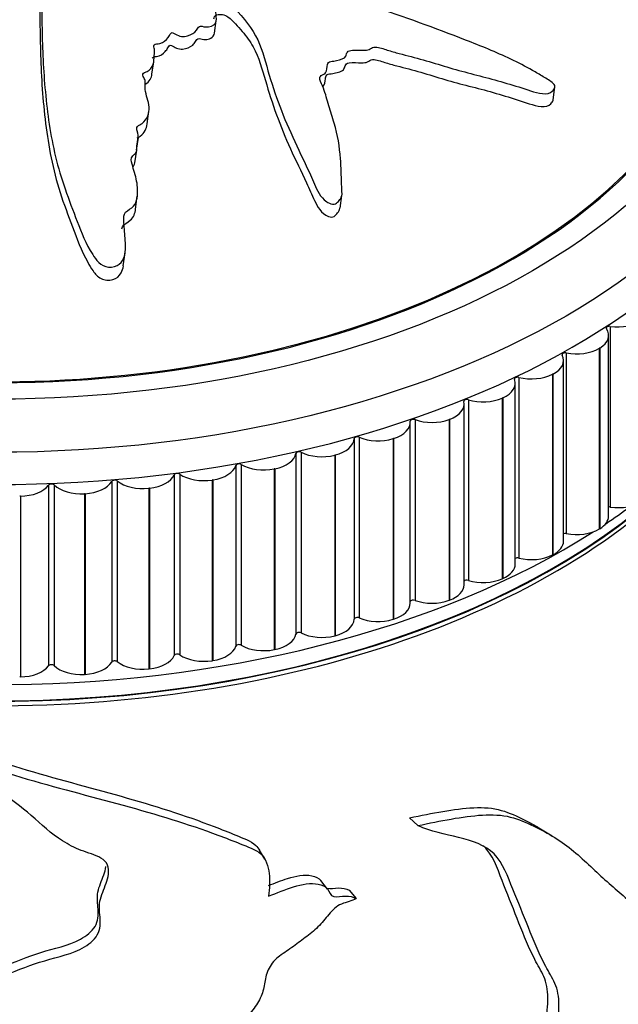
# Model space of a CAD drawing. Units: millimetres. Extents: x 0 to 835, y 0 to 1165.
# Drawn here: x 663 to 682, y 314 to 345 of the extents above; entities that cross this region are included whole.
import ezdxf
from ezdxf import colors
from ezdxf.entities.mleader import LeaderData, LeaderLine
from ezdxf.math import Vec2, Vec3

# ---------------------------------------------------------------- set-up
doc = ezdxf.new("R2010")
doc.units = ezdxf.units.MM
doc.layers.add('DV6_Défaut', color=7, linetype='Continuous')
doc.layers.add('Défaut', color=7, linetype='Continuous')

# ---------------------------------------------------------------- blocks, each defined once
blk = doc.blocks.new('_DOT')
at = {"color": 0}
blk.add_line((0, 0), (-1, 0), dxfattribs=at)
at = {"color": 0, "const_width": 0.333}
blk.add_lwpolyline([(-0.1665, 0, 1), (0.1665, 0, 1)], format="xyb", close=True, dxfattribs=at)
blk = doc.blocks.new('SE5')
at = {"layer": 'DV6_Défaut', "color": 7, "linetype": 'Continuous'}
for p, q in [((669.308, 344.605), (669.364, 345.001)), ((667.331, 343.304), (667.387, 343.702)), ((680.019, 342.5), (680.076, 342.904)), ((667.178, 341.733), (667.235, 342.133)), ((666.844, 340.903), (666.901, 341.303)), ((666.793, 340.501), (666.849, 340.902)), ((673.278, 339.07), (673.335, 339.474)), ((666.808, 339.042), (666.864, 339.444)), ((666.422, 337.242), (666.48, 337.653)), ((681.825, 335.331), (681.825, 329.615)), ((681.774, 329.33), (681.774, 335.046)), ((680.435, 334.491), (680.435, 328.776)), ((681.494, 334.645), (681.48, 334.637)), ((681.48, 334.637), (681.48, 328.921)), ((681.494, 334.645), (681.494, 328.93)), ((680.349, 328.539), (680.349, 334.254)), ((678.936, 333.717), (678.936, 328.001)), ((680.013, 333.823), (679.998, 333.815)), ((679.998, 333.815), (679.998, 328.099)), ((680.013, 333.823), (680.013, 328.107)), ((678.821, 327.813), (678.821, 333.529)), ((677.338, 333.011), (677.338, 327.296)), ((678.426, 333.069), (678.41, 333.062)), ((678.41, 333.062), (678.41, 327.346)), ((678.426, 333.069), (678.426, 327.353)), ((677.201, 327.158), (677.201, 332.874)), ((675.65, 332.38), (675.65, 326.664)), ((676.743, 332.388), (676.726, 332.382)), ((676.726, 332.382), (676.726, 326.667)), ((676.743, 332.388), (676.743, 326.673)), ((675.499, 326.578), (675.499, 332.293)), ((673.723, 331.78), (673.723, 326.065)), ((673.882, 331.826), (673.882, 326.11)), ((674.973, 331.785), (674.955, 331.78)), ((674.955, 331.78), (674.955, 326.064)), ((674.973, 331.785), (674.973, 326.07)), ((671.88, 331.314), (671.88, 325.599)), ((672.046, 331.352), (672.046, 325.637)), ((673.128, 331.263), (673.109, 331.258)), ((673.109, 331.258), (673.109, 325.543)), ((673.128, 331.263), (673.128, 325.548)), ((669.981, 330.932), (669.981, 325.216)), ((670.151, 330.962), (670.151, 325.247)), ((671.218, 330.825), (671.198, 330.821)), ((671.198, 330.821), (671.198, 325.106)), ((671.218, 330.825), (671.218, 325.109)), ((666.233, 330.442), (666.233, 324.726)), ((668.036, 330.635), (668.036, 324.92)), ((668.21, 330.658), (668.21, 324.943)), ((669.255, 330.474), (669.235, 330.471)), ((669.235, 330.471), (669.235, 324.755)), ((669.255, 330.474), (669.255, 324.758)), ((664.057, 330.308), (664.057, 324.592)), ((664.234, 330.315), (664.234, 324.599)), ((666.057, 330.427), (666.057, 324.712)), ((667.251, 330.211), (667.231, 330.209)), ((667.231, 330.209), (667.231, 324.494)), ((667.251, 330.211), (667.251, 324.496)), ((663.167, 329.959), (663.146, 329.958)), ((663.167, 329.959), (663.167, 324.243)), ((665.217, 330.039), (665.197, 330.038)), ((665.197, 330.038), (665.197, 324.323)), ((665.217, 330.039), (665.217, 324.324)), ((681.494, 328.93), (681.48, 328.921)), ((680.013, 328.107), (679.998, 328.099)), ((678.426, 327.353), (678.41, 327.346)), ((676.743, 326.673), (676.726, 326.667)), ((674.973, 326.07), (674.955, 326.064)), ((673.128, 325.548), (673.109, 325.543)), ((671.218, 325.109), (671.198, 325.106)), ((669.255, 324.758), (669.235, 324.755)), ((663.167, 324.243), (663.146, 324.243)), ((665.217, 324.324), (665.197, 324.323)), ((667.251, 324.496), (667.231, 324.494)), ((675.479, 319.784), (675.741, 319.538)), ((670.903, 318.479), (670.732, 318.759)), ((672.886, 317.531), (672.676, 317.8)), ((673.57, 317.496), (673.793, 317.238))]:
    blk.add_line(p, q, dxfattribs=at)
blk.add_arc((758.764, 449.226), 152.016, 238.6034, 238.7863, dxfattribs=at)
for centre, major_axis in [((662.396, 346.069), (-25.5, 0)), ((662.396, 346.885), (-24, 0))]:
    blk.add_ellipse(centre, major_axis=major_axis, ratio=0.57735, dxfattribs=at)
for centre, major_axis, start_param, end_param in [((662.396, 346.893), (23.063, 0), 2.356194, 6.283185), ((662.396, 346.885), (-23.1, 0), 0, 3.050193), ((662.396, 345.252), (-25.85, 0), 0, 3.137728), ((682.076, 335.89), (1, 0), 4.458453, 5.593974), ((680.774, 335.046), (-1, 0), 2.375587, 3.511108), ((681.799, 335.275), (0.1, 0), 1.31686, 3.511108), ((680.402, 334.437), (0.1, 0), 1.23929, 3.433538), ((680.76, 335.037), (1, 0), 4.380883, 5.516404), ((679.349, 334.254), (-1, 0), 2.298017, 3.433538), ((677.821, 333.529), (-1, 0), 2.220447, 3.355968), ((678.896, 333.664), (0.1, 0), 1.16172, 3.355968), ((679.334, 334.247), (1, 0), 4.303312, 5.438834), ((676.201, 332.874), (-1, 0), 2.142876, 3.278398), ((677.291, 332.96), (0.1, 0), 1.08415, 3.278398), ((677.806, 333.522), (1, 0), 4.225742, 5.361264), ((674.499, 332.293), (-1, 0), 2.065306, 3.200828), ((675.597, 332.331), (0.1, 0), 1.006579, 3.200828), ((676.185, 332.868), (1, 0), 4.148172, 5.283693), ((662.396, 337.765), (-25, 0), 0.423727, 2.701156), ((672.723, 331.791), (1, 0), 5.129329, 6.26485), ((673.823, 331.779), (0.1, 0), 0.929009, 3.123258), ((674.481, 332.288), (1, 0), 4.070602, 5.206123), ((662.396, 337.904), (-25, 0), 0.504758, 2.684908), ((670.885, 331.369), (1, 0), 5.051759, 6.18728), ((671.98, 331.309), (0.1, 0), 0.851439, 3.045687), ((672.705, 331.786), (1, 0), 3.993032, 5.128553), ((662.396, 337.895), (-24.96, 0), 0.508249, 2.618826), ((668.996, 331.031), (1, 0), 4.974188, 6.10971), ((670.08, 330.922), (0.1, 0), 0.773869, 2.968117), ((670.866, 331.366), (1, 0), 3.915461, 5.050983), ((666.152, 330.408), (0.1, 0), 0.618728, 2.812977), ((667.048, 330.777), (1, 0), 3.760321, 4.895842), ((667.068, 330.779), (1, 0), 4.896618, 6.03214), ((668.133, 330.621), (0.1, 0), 0.696299, 2.890547), ((668.977, 331.028), (1, 0), 3.837891, 4.973413), ((663.138, 330.536), (1, 0), 4.741478, 5.876999), ((664.148, 330.285), (0.1, 0), 0.541158, 2.735407), ((665.091, 330.612), (1, 0), 3.682751, 4.818272), ((665.111, 330.613), (1, 0), 4.819048, 5.954569), ((662.396, 338.72), (-25.5, 0), -3.85476, -3.805777), ((681.799, 329.56), (0.1, 0), 1.31686, 1.831257), ((682.076, 330.174), (-1, 0), 1.31686, 2.452382), ((680.774, 329.33), (-1, 0), 2.375587, 3.141593), ((662.396, 338.72), (-25.5, 0), 0.718132, 2.405141), ((680.76, 329.322), (-1, 0), 1.23929, 2.374811), ((680.402, 328.721), (0.1, 0), 1.23929, 2.134763), ((679.349, 328.539), (-1, 0), 2.298017, 3.141593), ((678.896, 327.948), (0.1, 0), 1.16172, 2.416147), ((679.334, 328.531), (-1, 0), 1.16172, 2.297241), ((677.821, 327.813), (-1, 0), 2.220447, 3.141593), ((677.806, 327.806), (-1, 0), 1.08415, 2.219671), ((676.201, 327.158), (-1, 0), 2.142876, 3.141593), ((677.291, 327.245), (0.1, 0), 1.08415, 2.684239), ((674.499, 326.578), (-1, 0), 2.065306, 3.141593), ((675.597, 326.616), (0.1, 0), 1.006579, 2.944844), ((676.185, 327.152), (-1, 0), 1.006579, 2.142101), ((673.823, 326.064), (-0.1, 0), 4.070602, 6.26485), ((674.481, 326.573), (-1, 0), 0.929009, 2.064531), ((672.723, 326.075), (1, 0), 5.129329, 6.26485), ((670.885, 325.654), (1, 0), 5.051759, 6.18728), ((671.98, 325.593), (-0.1, 0), 3.993032, 6.18728), ((672.705, 326.071), (-1, 0), 0.851439, 1.98696), ((668.996, 325.316), (1, 0), 4.974188, 6.10971), ((670.08, 325.206), (-0.1, 0), 3.915461, 6.10971), ((670.866, 325.65), (-1, 0), 0.773869, 1.90939), ((667.068, 325.063), (1, 0), 4.896618, 6.03214), ((668.133, 324.906), (-0.1, 0), 3.837891, 6.03214), ((668.977, 325.313), (-1, 0), 0.696299, 1.83182), ((663.138, 324.82), (1, 0), 4.741478, 5.876999), ((664.148, 324.57), (-0.1, 0), 3.682751, 5.876999), ((665.091, 324.897), (-1, 0), 0.541158, 1.67668), ((665.111, 324.898), (1, 0), 4.819048, 5.954569), ((666.152, 324.693), (-0.1, 0), 3.760321, 5.954569), ((667.048, 325.061), (-1, 0), 0.618728, 1.75425)]:
    blk.add_ellipse(centre, major_axis=major_axis, ratio=0.57735, start_param=start_param, end_param=end_param, dxfattribs=at)
for points, knots in [([(664.022, 349.647), (664.087, 349.511), (664.157, 349.375), (664.313, 349.105), (664.341, 348.959), (664.509, 348.687), (664.655, 348.562), (664.909, 348.403), (665.002, 348.354), (665.197, 348.265), (665.307, 348.231), (665.478, 348.121), (665.52, 348.022), (665.38, 347.897), (665.263, 347.866), (665.099, 347.756), (665.033, 347.691), (664.875, 347.575), (664.778, 347.529), (664.298, 347.294), (664.055, 347.01), (663.8, 346.393), (663.837, 346.064), (663.842, 345.415), (663.845, 345.087), (663.866, 344.097), (663.894, 343.424), (664.021, 342.066), (664.117, 341.38), (664.441, 340.012), (664.702, 339.343), (665.094, 338.301), (665.237, 337.945), (665.509, 337.516), (665.565, 337.43), (665.724, 337.278), (665.837, 337.22), (666.083, 337.197), (666.21, 337.227), (666.381, 337.362), (666.431, 337.455), (666.512, 337.735), (666.495, 337.931), (666.468, 338.308), (666.445, 338.494), (666.435, 338.769), (666.427, 338.868), (666.569, 339.009), (666.68, 339.056), (666.875, 339.283), (666.88, 339.479), (666.871, 339.839), (666.832, 340.017), (666.756, 340.285), (666.724, 340.373), (666.679, 340.552), (666.65, 340.653), (666.758, 340.76), (666.804, 340.791), (666.851, 340.875), (666.853, 340.922), (666.851, 341.06), (666.864, 341.15), (666.911, 341.329), (666.89, 341.423), (666.849, 341.563), (666.84, 341.616), (666.911, 341.691), (666.972, 341.714), (667.192, 341.882), (667.253, 342.078), (667.223, 342.455), (667.138, 342.639), (667.105, 342.918), (667.131, 343.011), (667.104, 343.149), (667.073, 343.194), (667.036, 343.284), (667.034, 343.343), (667.219, 343.385), (667.29, 343.471), (667.389, 343.638), (667.392, 343.733), (667.403, 343.916), (667.421, 344.007), (667.402, 344.145), (667.376, 344.194), (667.427, 344.276), (667.517, 344.26), (667.7, 344.303), (667.778, 344.387), (667.871, 344.504), (667.893, 344.548), (667.933, 344.609), (667.962, 344.629), (668.025, 344.607), (668.051, 344.589), (668.132, 344.541), (668.194, 344.514), (668.329, 344.493), (668.397, 344.504), (668.576, 344.559), (668.685, 344.615), (668.766, 344.739), (668.781, 344.786), (668.876, 344.847), (668.953, 344.807), (669.154, 344.786), (669.289, 344.84), (669.387, 345.005), (669.368, 345.102), (669.345, 345.285), (669.331, 345.377), (669.356, 345.51), (669.38, 345.554), (669.487, 345.6), (669.558, 345.606), (669.756, 345.564), (669.846, 345.477), (670.242, 345.084), (670.51, 344.75), (670.839, 344.029), (670.929, 343.652), (671.153, 342.902), (671.281, 342.528), (671.714, 341.407), (672.094, 340.681), (672.526, 339.711), (672.601, 339.5), (672.827, 339.289), (672.881, 339.252), (673.003, 339.195), (673.081, 339.176), (673.185, 339.231), (673.217, 339.276), (673.287, 339.357), (673.318, 339.401), (673.355, 339.546), (673.333, 339.65), (673.328, 339.849), (673.325, 339.948), (673.316, 340.243), (673.308, 340.437), (673.265, 341.013), (673.208, 341.386), (673.042, 341.942), (672.979, 342.127), (672.87, 342.496), (672.824, 342.681), (672.718, 342.957), (672.657, 343.048), (672.628, 343.187), (672.641, 343.235), (672.733, 343.293), (672.795, 343.31), (672.874, 343.428), (672.861, 343.525), (672.893, 343.656), (672.921, 343.702), (673.048, 343.718), (673.112, 343.725), (673.291, 343.766), (673.426, 343.798), (673.48, 343.924), (673.487, 343.97), (673.541, 344.047), (673.606, 344.064), (673.801, 344.071), (673.936, 344.06), (674.131, 344.069), (674.192, 344.083), (674.281, 344.138), (674.33, 344.168), (674.524, 344.156), (674.65, 344.11), (674.898, 344.03), (675.024, 343.995), (675.404, 343.896), (675.659, 343.834), (676.411, 343.612), (676.91, 343.456), (677.927, 343.198), (678.432, 343.058), (679.183, 342.825), (679.432, 342.723), (679.81, 342.676), (679.931, 342.697), (680.023, 342.8), (680.053, 342.835), (680.084, 342.919), (680.068, 342.972), (679.933, 343.098), (679.812, 343.16), (679.592, 343.296), (679.481, 343.362), (679.144, 343.552), (678.915, 343.671), (678.213, 344.006), (677.731, 344.2), (676.281, 344.762), (675.307, 345.123), (674.067, 345.529), (673.817, 345.606), (673.307, 345.739), (673.045, 345.794), (672.536, 345.931), (672.287, 346.021), (672.005, 346.164), (671.945, 346.191), (671.883, 346.249), (671.873, 346.277), (671.923, 346.3), (671.957, 346.3), (672.116, 346.313), (672.259, 346.336), (672.329, 346.45), (672.333, 346.495), (672.318, 346.561), (672.302, 346.589), (672.36, 346.604), (672.391, 346.607), (672.548, 346.621), (672.676, 346.632), (672.874, 346.724), (672.947, 346.801), (672.91, 346.932), (672.872, 346.974), (672.847, 347.062), (672.92, 347.079), (673.1, 347.11), (673.225, 347.125), (673.381, 347.183), (673.427, 347.21), (673.464, 347.264), (673.467, 347.287), (673.512, 347.313), (673.55, 347.307), (673.714, 347.303), (673.846, 347.288), (674.111, 347.266), (674.259, 347.255), (674.39, 347.333), (674.41, 347.373), (674.472, 347.44), (674.55, 347.428), (674.751, 347.397), (674.883, 347.368), (675.278, 347.276), (675.54, 347.207), (675.931, 347.1), (676.061, 347.063), (676.321, 346.99), (676.463, 346.954), (676.653, 346.982), (676.702, 347.008), (676.796, 347.06), (676.858, 347.082), (677.064, 347.023), (677.203, 346.987), (677.621, 346.898), (677.902, 346.86), (678.322, 346.792), (678.471, 346.763), (678.715, 346.809), (678.814, 346.87), (679.091, 346.844), (679.227, 346.79), (679.487, 346.684), (679.616, 346.629), (680.015, 346.483), (680.292, 346.41), (680.704, 346.339), (680.845, 346.315), (681.042, 346.315), (681.104, 346.324), (681.193, 346.374), (681.214, 346.414), (681.258, 346.465), (681.274, 346.483), (681.332, 346.494), (681.37, 346.481), (681.467, 346.437), (681.525, 346.399), (681.708, 346.295), (681.834, 346.23), (682.217, 346.042), (682.479, 345.926), (682.845, 345.707), (682.96, 345.623), (683.228, 345.52), (683.354, 345.541), (683.587, 345.696), (683.574, 345.92), (683.282, 346.332), (683.036, 346.501), (682.326, 346.968), (681.818, 347.235), (680.252, 347.904), (679.139, 348.19), (677.471, 348.61), (676.909, 348.736), (676.1, 348.999), (675.843, 349.114), (675.441, 349.249), (675.3, 349.283), (675.011, 349.309), (674.866, 349.31), (674.433, 349.357), (674.147, 349.436), (673.58, 349.62), (673.307, 349.733), (672.863, 349.834), (672.71, 349.853), (672.483, 349.871), (672.407, 349.876), (672.256, 349.906), (672.181, 349.936), (671.808, 350.083), (671.502, 350.047), (670.892, 350.055), (670.58, 350.083), (669.971, 350.078), (669.688, 350.013), (669.18, 349.838), (668.938, 349.736), (668.368, 349.617), (668.036, 349.639), (667.573, 349.601), (667.423, 349.578), (667.112, 349.553), (666.945, 349.553), (666.647, 349.637), (666.517, 349.708), (666.242, 349.828), (666.094, 349.875), (665.762, 349.922), (665.59, 349.922), (665.278, 349.868), (665.156, 349.795), (664.911, 349.756), (664.824, 349.776), (664.657, 349.775), (664.588, 349.739), (664.43, 349.71), (664.342, 349.71), (664.173, 349.699), (664.095, 349.679), (664.017, 349.659)], [0, 0, 0, 0, 0.007813, 0.007813, 0.015625, 0.015625, 0.023438, 0.023438, 0.027344, 0.027344, 0.03125, 0.03125, 0.035156, 0.035156, 0.039063, 0.039063, 0.042969, 0.042969, 0.046875, 0.046875, 0.0625, 0.0625, 0.078125, 0.078125, 0.09375, 0.09375, 0.125, 0.125, 0.15625, 0.15625, 0.1875, 0.1875, 0.203125, 0.203125, 0.207031, 0.207031, 0.210938, 0.210938, 0.214844, 0.214844, 0.21875, 0.21875, 0.226563, 0.226563, 0.234375, 0.234375, 0.238281, 0.238281, 0.242188, 0.242188, 0.25, 0.25, 0.257813, 0.257813, 0.261719, 0.261719, 0.265625, 0.265625, 0.267578, 0.267578, 0.269531, 0.269531, 0.273438, 0.273438, 0.277344, 0.277344, 0.279297, 0.279297, 0.28125, 0.28125, 0.289063, 0.289063, 0.296875, 0.296875, 0.300781, 0.300781, 0.302734, 0.302734, 0.304688, 0.304688, 0.308594, 0.308594, 0.3125, 0.3125, 0.316406, 0.316406, 0.318359, 0.318359, 0.320313, 0.320313, 0.324219, 0.324219, 0.326172, 0.326172, 0.327148, 0.327148, 0.328125, 0.328125, 0.330078, 0.330078, 0.332031, 0.332031, 0.335938, 0.335938, 0.337891, 0.337891, 0.339844, 0.339844, 0.34375, 0.34375, 0.347656, 0.347656, 0.351563, 0.351563, 0.353516, 0.353516, 0.355469, 0.355469, 0.359375, 0.359375, 0.375, 0.375, 0.390625, 0.390625, 0.40625, 0.40625, 0.4375, 0.4375, 0.445312, 0.445312, 0.447266, 0.447266, 0.449219, 0.449219, 0.451172, 0.451172, 0.453125, 0.453125, 0.457031, 0.457031, 0.460937, 0.460937, 0.46875, 0.46875, 0.484375, 0.484375, 0.492187, 0.492187, 0.5, 0.5, 0.503906, 0.503906, 0.505859, 0.505859, 0.507812, 0.507812, 0.511719, 0.511719, 0.513672, 0.513672, 0.515625, 0.515625, 0.519531, 0.519531, 0.521484, 0.521484, 0.523437, 0.523437, 0.527344, 0.527344, 0.529297, 0.529297, 0.53125, 0.53125, 0.535156, 0.535156, 0.539062, 0.539062, 0.546875, 0.546875, 0.5625, 0.5625, 0.578125, 0.578125, 0.585937, 0.585937, 0.589844, 0.589844, 0.591797, 0.591797, 0.59375, 0.59375, 0.597656, 0.597656, 0.601562, 0.601562, 0.609375, 0.609375, 0.625, 0.625, 0.65625, 0.65625, 0.664062, 0.664062, 0.671875, 0.671875, 0.679687, 0.679687, 0.681641, 0.681641, 0.682617, 0.682617, 0.683594, 0.683594, 0.6875, 0.6875, 0.689453, 0.689453, 0.69043, 0.69043, 0.691406, 0.691406, 0.695312, 0.695312, 0.699219, 0.699219, 0.701172, 0.701172, 0.703125, 0.703125, 0.707031, 0.707031, 0.708984, 0.708984, 0.709961, 0.709961, 0.710937, 0.710937, 0.714844, 0.714844, 0.71875, 0.71875, 0.720703, 0.720703, 0.722656, 0.722656, 0.726562, 0.726562, 0.734375, 0.734375, 0.738281, 0.738281, 0.742187, 0.742187, 0.744141, 0.744141, 0.746094, 0.746094, 0.75, 0.75, 0.757812, 0.757812, 0.761719, 0.761719, 0.765625, 0.765625, 0.769531, 0.769531, 0.773437, 0.773437, 0.78125, 0.78125, 0.785156, 0.785156, 0.787109, 0.787109, 0.789062, 0.789062, 0.790039, 0.790039, 0.791016, 0.791016, 0.792969, 0.792969, 0.796875, 0.796875, 0.804687, 0.804687, 0.808594, 0.808594, 0.8125, 0.8125, 0.820312, 0.820312, 0.828125, 0.828125, 0.84375, 0.84375, 0.875, 0.875, 0.890625, 0.890625, 0.898437, 0.898437, 0.902344, 0.902344, 0.90625, 0.90625, 0.914062, 0.914062, 0.921875, 0.921875, 0.925781, 0.925781, 0.927734, 0.927734, 0.929687, 0.929687, 0.9375, 0.9375, 0.945312, 0.945312, 0.953125, 0.953125, 0.960937, 0.960937, 0.96875, 0.96875, 0.972656, 0.972656, 0.976562, 0.976562, 0.980469, 0.980469, 0.984375, 0.984375, 0.988281, 0.988281, 0.992187, 0.992187, 0.994141, 0.994141, 0.996094, 0.996094, 0.998047, 0.998047, 1, 1, 1, 1]), ([(663.79, 346.009), (663.789, 346.005), (663.789, 346.001), (663.766, 345.826), (663.781, 345.654), (663.783, 345.309), (663.785, 345.136), (663.79, 344.614), (663.796, 344.263), (663.83, 343.199), (663.874, 342.477), (664.057, 341.024), (664.192, 340.292), (664.538, 339.205), (664.679, 338.845), (664.958, 338.111), (665.089, 337.731), (665.35, 337.266), (665.405, 337.173), (665.533, 336.993), (665.608, 336.903), (665.83, 336.791), (665.97, 336.778), (666.213, 336.842), (666.299, 336.927), (666.391, 337.09), (666.413, 337.166), (666.425, 337.242)], [0, 0, 0, 0, 0.001419, 0.001419, 0.055731, 0.055731, 0.110042, 0.110042, 0.218664, 0.218664, 0.43591, 0.43591, 0.653155, 0.653155, 0.761778, 0.761778, 0.8704, 0.8704, 0.897556, 0.897556, 0.924712, 0.924712, 0.951867, 0.951867, 0.979023, 0.979023, 1, 1, 1, 1]), ([(669.287, 345.056), (669.295, 345.109), (669.318, 345.156), (669.484, 345.225), (669.636, 345.187), (669.827, 345.054), (669.897, 344.975), (670.044, 344.82), (670.116, 344.742), (670.318, 344.503), (670.436, 344.339), (670.716, 343.83), (670.814, 343.468), (671.127, 342.387), (671.384, 341.664), (671.87, 340.591), (672.054, 340.236), (672.307, 339.685), (672.381, 339.497), (672.568, 339.121), (672.674, 338.902), (672.975, 338.782), (673.048, 338.777), (673.136, 338.839), (673.168, 338.88), (673.239, 338.964), (673.26, 339.016), (673.27, 339.071)], [0, 0, 0, 0, 0.0217441, 0.0217441, 0.0585408, 0.0585408, 0.0953375, 0.0953375, 0.1321342, 0.1321342, 0.2057277, 0.2057277, 0.3529146, 0.3529146, 0.6472883, 0.6472883, 0.7944752, 0.7944752, 0.8680687, 0.8680687, 0.9416621, 0.9416621, 0.9600605, 0.9600605, 0.9784588, 0.9784588, 1, 1, 1, 1]), ([(667.337, 343.812), (667.347, 343.851), (667.41, 343.866), (667.595, 343.877), (667.68, 343.956), (667.783, 344.062), (667.811, 344.101), (667.846, 344.161), (667.856, 344.182), (667.886, 344.22), (667.92, 344.228), (668.004, 344.192), (668.05, 344.155), (668.166, 344.11), (668.235, 344.097), (668.424, 344.115), (668.538, 344.164), (668.658, 344.261), (668.684, 344.301), (668.729, 344.383), (668.758, 344.436), (668.888, 344.432), (668.951, 344.398), (669.079, 344.406), (669.139, 344.422), (669.261, 344.481), (669.294, 344.541), (669.306, 344.605)], [0, 0, 0, 0, 0.065416, 0.065416, 0.20444, 0.20444, 0.273952, 0.273952, 0.308708, 0.308708, 0.343464, 0.343464, 0.412976, 0.412976, 0.482488, 0.482488, 0.621512, 0.621512, 0.691024, 0.691024, 0.760536, 0.760536, 0.830048, 0.830048, 0.899561, 0.899561, 1, 1, 1, 1]), ([(672.735, 342.92), (672.808, 342.975), (672.808, 343.073), (672.822, 343.204), (672.825, 343.252), (672.9, 343.324), (672.982, 343.317), (673.11, 343.339), (673.17, 343.355), (673.289, 343.389), (673.353, 343.407), (673.414, 343.485), (673.42, 343.532), (673.457, 343.619), (673.499, 343.656), (673.692, 343.685), (673.833, 343.664), (674.03, 343.669), (674.096, 343.671), (674.201, 343.721), (674.246, 343.764), (674.434, 343.775), (674.566, 343.723), (674.816, 343.641), (674.943, 343.605), (675.326, 343.505), (675.582, 343.443), (676.088, 343.295), (676.339, 343.215), (677.097, 342.989), (677.615, 342.873), (678.379, 342.657), (678.632, 342.579), (679.137, 342.42), (679.389, 342.315), (679.768, 342.271), (679.885, 342.301), (679.974, 342.407), (680.005, 342.443), (680.017, 342.491), (680.018, 342.496), (680.018, 342.5)], [0, 0, 0, 0, 0.042667, 0.042667, 0.065963, 0.065963, 0.089258, 0.089258, 0.112553, 0.112553, 0.135849, 0.135849, 0.159144, 0.159144, 0.182439, 0.182439, 0.22903, 0.22903, 0.252325, 0.252325, 0.275621, 0.275621, 0.322211, 0.322211, 0.368802, 0.368802, 0.461983, 0.461983, 0.555165, 0.555165, 0.741528, 0.741528, 0.834709, 0.834709, 0.92789, 0.92789, 0.974481, 0.974481, 0.997776, 0.997776, 1, 1, 1, 1]), ([(667.113, 342.987), (667.186, 343.026), (667.237, 343.084), (667.308, 343.194), (667.323, 343.249), (667.331, 343.304)], [0, 0, 0, 0, 0.543316, 0.543316, 1, 1, 1, 1]), ([(666.866, 341.29), (666.896, 341.309), (666.93, 341.325), (667.093, 341.448), (667.161, 341.588), (667.179, 341.733)], [0, 0, 0, 0, 0.167234, 0.167234, 1, 1, 1, 1]), ([(666.736, 340.388), (666.745, 340.397), (666.754, 340.407), (666.78, 340.443), (666.789, 340.472), (666.793, 340.502)], [0, 0, 0, 0, 0.280608, 0.280608, 1, 1, 1, 1]), ([(666.381, 338.421), (666.385, 338.441), (666.391, 338.46), (666.441, 338.566), (666.561, 338.616), (666.757, 338.781), (666.797, 338.91), (666.811, 339.042)], [0, 0, 0, 0, 0.083016, 0.083016, 0.466231, 0.466231, 1, 1, 1, 1]), ([(659.844, 322.113), (661.004, 322.062), (662.107, 321.682), (664.251, 321.033), (665.326, 320.755), (667.383, 320.177), (668.366, 319.867), (669.527, 319.422), (669.756, 319.331), (670.207, 319.142), (670.448, 319.065), (670.665, 318.864), (670.704, 318.813), (670.735, 318.758)], [0, 0, 0, 0, 0.279988, 0.279988, 0.559977, 0.559977, 0.839965, 0.839965, 0.909962, 0.909962, 0.979959, 0.979959, 1, 1, 1, 1]), ([(654.654, 314.66), (655.471, 314.682), (656.312, 314.683), (657.594, 314.637), (658.025, 314.62), (658.889, 314.613), (659.321, 314.623), (660.197, 314.613), (660.645, 314.571), (661.315, 314.528), (661.537, 314.524), (661.968, 314.577), (662.177, 314.635), (662.796, 314.847), (663.202, 315.024), (664.036, 315.313), (664.485, 315.393), (665.104, 315.637), (665.305, 315.751), (665.615, 316.05), (665.692, 316.249), (665.699, 316.628), (665.662, 316.817), (665.675, 317.194), (665.752, 317.383), (665.902, 317.762), (665.968, 317.954), (665.95, 318.248), (665.915, 318.343), (665.77, 318.489), (665.672, 318.539), (665.365, 318.667), (665.142, 318.728), (664.735, 318.91), (664.545, 319.022), (664.018, 319.391), (663.717, 319.684), (663.068, 320.239), (662.713, 320.487), (661.549, 321.151), (660.662, 321.472), (659.793, 321.826)], [0, 0, 0, 0, 0.125, 0.125, 0.1875, 0.1875, 0.25, 0.25, 0.3125, 0.3125, 0.34375, 0.34375, 0.375, 0.375, 0.4375, 0.4375, 0.5, 0.5, 0.53125, 0.53125, 0.5625, 0.5625, 0.59375, 0.59375, 0.625, 0.625, 0.65625, 0.65625, 0.671875, 0.671875, 0.6875, 0.6875, 0.71875, 0.71875, 0.75, 0.75, 0.8125, 0.8125, 0.875, 0.875, 1, 1, 1, 1]), ([(659.793, 321.826), (660.97, 321.773), (662.092, 321.396), (664.274, 320.748), (665.367, 320.473), (667.464, 319.899), (668.468, 319.592), (669.656, 319.151), (669.891, 319.06), (670.352, 318.872), (670.601, 318.795), (670.946, 318.492), (671.005, 318.254), (671.063, 317.792), (671.052, 317.551), (671.019, 317.306)], [0, 0, 0, 0, 0.25, 0.25, 0.5, 0.5, 0.75, 0.75, 0.8125, 0.8125, 0.875, 0.875, 0.9375, 0.9375, 1, 1, 1, 1]), ([(675.479, 319.784), (676.192, 319.933), (676.883, 320.075), (677.819, 320.12), (678.116, 320.099), (678.642, 319.946), (678.878, 319.835), (679.27, 319.642), (679.426, 319.555), (679.576, 319.463)], [0, 0, 0, 0, 0.424864, 0.424864, 0.637296, 0.637296, 0.849728, 0.849728, 1, 1, 1, 1]), ([(675.741, 319.538), (676.456, 319.69), (677.15, 319.835), (678.095, 319.892), (678.395, 319.879), (678.933, 319.741), (679.172, 319.632), (679.873, 319.306), (680.293, 319.039), (681.042, 318.418), (681.377, 318.071), (682.069, 317.464), (682.414, 317.185), (682.883, 316.726), (683.037, 316.577), (683.295, 316.195), (683.398, 315.948), (683.421, 315.435), (683.412, 315.249), (683.391, 314.97), (683.383, 314.875), (683.353, 314.679), (683.325, 314.574), (683.284, 314.371), (683.285, 314.283), (683.301, 314.165), (683.303, 314.122), (683.327, 314.059), (683.359, 314.063), (683.516, 314.171), (683.626, 314.378), (683.848, 314.704), (683.972, 314.848), (684.195, 314.965), (684.283, 314.921), (684.48, 314.942), (684.58, 314.969), (684.735, 315.048), (684.788, 315.084), (684.867, 315.151), (684.893, 315.175), (684.945, 315.23), (684.975, 315.262), (684.992, 315.248)], [0, 0, 0, 0, 0.125, 0.125, 0.1875, 0.1875, 0.25, 0.25, 0.375, 0.375, 0.5, 0.5, 0.625, 0.625, 0.6875, 0.6875, 0.75, 0.75, 0.78125, 0.78125, 0.796875, 0.796875, 0.8125, 0.8125, 0.828125, 0.828125, 0.835938, 0.835938, 0.84375, 0.84375, 0.875, 0.875, 0.90625, 0.90625, 0.9375, 0.9375, 0.96875, 0.96875, 0.984375, 0.984375, 0.992188, 0.992188, 1, 1, 1, 1]), ([(680.3, 311.132), (680.198, 311.13), (680.1, 311.146), (679.948, 311.256), (679.905, 311.361), (679.898, 311.744), (679.987, 312.043), (680.086, 312.604), (680.118, 312.879), (680.179, 313.427), (680.209, 313.701), (680.194, 314.21), (680.134, 314.431), (679.951, 314.801), (679.842, 314.97), (679.559, 315.522), (679.398, 315.92), (679.075, 316.722), (678.912, 317.123), (678.579, 317.926), (678.439, 318.362), (677.866, 318.923), (677.459, 319.059), (676.602, 319.266), (676.151, 319.355), (675.741, 319.538)], [0, 0, 0, 0, 0.03125, 0.03125, 0.0625, 0.0625, 0.125, 0.125, 0.1875, 0.1875, 0.25, 0.25, 0.3125, 0.3125, 0.375, 0.375, 0.5, 0.5, 0.625, 0.625, 0.75, 0.75, 0.875, 0.875, 1, 1, 1, 1]), ([(679.697, 311.397), (679.692, 311.4), (679.687, 311.403), (679.608, 311.461), (679.564, 311.561), (679.551, 311.932), (679.636, 312.222), (679.733, 312.769), (679.765, 313.038), (679.824, 313.573), (679.853, 313.841), (679.853, 314.346), (679.808, 314.577), (679.641, 314.954), (679.534, 315.121), (679.253, 315.663), (679.095, 316.057), (678.782, 316.853), (678.625, 317.253), (678.302, 318.049), (678.178, 318.484), (677.877, 318.836), (677.839, 318.875), (677.799, 318.911)], [0, 0, 0, 0, 0.0029542, 0.0029542, 0.0453239, 0.0453239, 0.1300633, 0.1300633, 0.2148027, 0.2148027, 0.2995421, 0.2995421, 0.3842815, 0.3842815, 0.4690209, 0.4690209, 0.6384997, 0.6384997, 0.8079785, 0.8079785, 0.9774573, 0.9774573, 1, 1, 1, 1]), ([(654.806, 314.935), (655.628, 314.961), (656.476, 314.962), (657.768, 314.918), (658.202, 314.902), (659.072, 314.9), (659.509, 314.912), (660.393, 314.895), (660.85, 314.836), (661.522, 314.815), (661.742, 314.827), (662.166, 314.916), (662.373, 314.987), (662.987, 315.222), (663.394, 315.395), (664.232, 315.666), (664.685, 315.736), (665.255, 316.049), (665.432, 316.184), (665.633, 316.52), (665.638, 316.711), (665.614, 317.073), (665.586, 317.254), (665.653, 317.616), (665.741, 317.797), (665.834, 318.065), (665.861, 318.154), (665.876, 318.242)], [0, 0, 0, 0, 0.195416, 0.195416, 0.293124, 0.293124, 0.390832, 0.390832, 0.48854, 0.48854, 0.537394, 0.537394, 0.586248, 0.586248, 0.683956, 0.683956, 0.781664, 0.781664, 0.830518, 0.830518, 0.879372, 0.879372, 0.928226, 0.928226, 0.97708, 0.97708, 1, 1, 1, 1]), ([(671.012, 317.642), (671.215, 317.723), (671.417, 317.805), (671.88, 317.951), (672.151, 318.001), (672.498, 317.933), (672.604, 317.886), (672.673, 317.803), (672.675, 317.801), (672.677, 317.798)], [0, 0, 0, 0, 0.342546, 0.342546, 0.776359, 0.776359, 0.993266, 0.993266, 1, 1, 1, 1]), ([(671.019, 317.306), (671.284, 317.408), (671.547, 317.521), (672.075, 317.685), (672.354, 317.736), (672.707, 317.667), (672.816, 317.619), (672.949, 317.451), (672.961, 317.311), (673.198, 317.276), (673.332, 317.308), (673.578, 317.308), (673.696, 317.289), (673.793, 317.238)], [0, 0, 0, 0, 0.25, 0.25, 0.5, 0.5, 0.625, 0.625, 0.75, 0.75, 0.875, 0.875, 1, 1, 1, 1]), ([(672.862, 317.557), (672.976, 317.535), (673.111, 317.568), (673.356, 317.568), (673.474, 317.548), (673.57, 317.496)], [0, 0, 0, 0, 0.497382, 0.497382, 1, 1, 1, 1]), ([(673.793, 317.238), (673.644, 317.149), (673.483, 317.121), (673.165, 316.998), (673.035, 316.86), (672.809, 316.596), (672.701, 316.46), (672.459, 316.211), (672.319, 316.103), (672.035, 315.891), (671.893, 315.784), (671.607, 315.576), (671.453, 315.484), (671.18, 315.265), (671.076, 315.123), (670.94, 314.83), (670.91, 314.679), (670.862, 314.381), (670.828, 314.233), (670.685, 313.939), (670.588, 313.797), (670.271, 313.394), (670.018, 313.148), (669.249, 312.43), (668.717, 311.972), (667.101, 310.636), (666.003, 309.79), (663.676, 308.303), (662.442, 307.695), (661.172, 307.186)], [0, 0, 0, 0, 0.03125, 0.03125, 0.0625, 0.0625, 0.09375, 0.09375, 0.125, 0.125, 0.15625, 0.15625, 0.1875, 0.1875, 0.21875, 0.21875, 0.25, 0.25, 0.28125, 0.28125, 0.3125, 0.3125, 0.375, 0.375, 0.5, 0.5, 0.75, 0.75, 1, 1, 1, 1])]:
    blk.add_open_spline(points, degree=3, knots=knots, dxfattribs=at)

msp = doc.modelspace()

# ---------------------------------------------------------------- block references
at = {"layer": 'Défaut'}
msp.add_blockref('SE5', (0, 0), dxfattribs=at)

# ---------------------------------------------------------------- leaders
at = {"layer": 'Défaut', "color": 7, "linetype": 'Continuous'}
ml = msp.add_multileader_mtext('Standard', dxfattribs=at)
ml.set_content('{\\pxsm0.9;\\fSolid Edge ISO|b1||i0||c0|p34;\\W1.;16/02/2021\\P}', color=256)
ml.set_leader_properties()
ml.set_arrow_properties(name='DOT')
ml.build(insert=Vec2(0, 0))
ml.multileader.update_dxf_attribs({"leader_type": 0, "dogleg_length": 0, "arrow_head_size": 12})
ctx = ml.context
ctx.base_point, ctx.char_height, ctx.arrow_head_size, ctx.landing_gap_size = Vec3(747.016, 1157.46), 12, 12, 4.2
notes = []
notes.append((ctx, [(0, (0, 0, 0), (0, 0), (1, 0), 1, [])]))
ctx.mtext.insert = Vec3(749.016, 1163.58)
for ctx, leaders in notes:
    for number, flags, end, landing, length, lines in leaders:
        leader = LeaderData()
        leader.index, (leader.has_last_leader_line, leader.has_dogleg_vector, leader.attachment_direction) = number, flags
        leader.last_leader_point, leader.dogleg_vector, leader.dogleg_length = Vec3(end), Vec3(landing), length
        for number, points, colour, breaks in lines:
            line = LeaderLine()
            line.index, line.vertices, line.color, line.breaks = number, Vec3.list(points), colors.encode_raw_color(colour), breaks
            leader.lines.append(line)
        ctx.leaders.append(leader)

doc.saveas('drawing.dxf')
